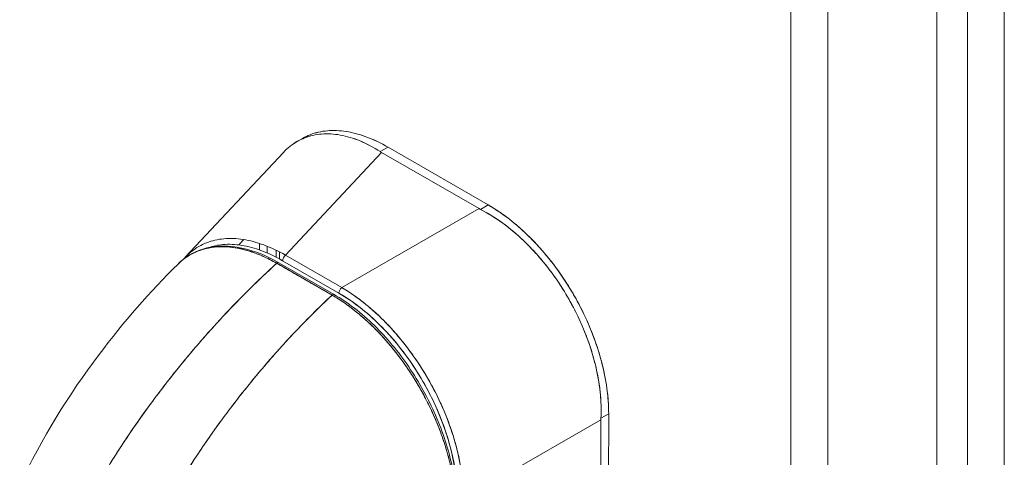
# Model space of a CAD drawing. Units: inches. Extents: x 4 to 229, y 3 to 144.
# Drawn here: x 213 to 217, y 104 to 106 of the extents above; entities that cross this region are included whole.
import ezdxf

# ---------------------------------------------------------------- set-up
doc = ezdxf.new("R2010")
doc.units = ezdxf.units.IN
doc.header["$LTSCALE"] = 13.513514
doc.header["$MEASUREMENT"] = 0
doc.layers.add('Visible (ANSI)', color=7, linetype='Continuous', lineweight=13)
doc.layers.add('Visible Narrow (ANSI)', color=7, linetype='Continuous', lineweight=18)

msp = doc.modelspace()

# ---------------------------------------------------------------- linework, layer by layer
at = {"layer": 'Visible (ANSI)'}
for p, q in [((217.1818, 122.8303), (217.1818, 83.9315)), ((214.5937, 105.3046), (214.616, 105.3175)), ((214.1417, 104.8361), (214.5386, 105.2607)), ((214.9359, 105.2603), (214.547, 104.8444)), ((214.547, 104.8444), (214.9359, 105.2603)), ((214.9305, 105.2636), (214.9619, 105.2817)), ((214.9619, 105.2817), (214.9305, 105.2636)), ((215.3297, 105.033), (214.9359, 105.2603)), ((214.9359, 105.2603), (215.3297, 105.033)), ((215.3668, 105.0479), (214.9619, 105.2817)), ((214.9619, 105.2817), (215.3668, 105.0479)), ((214.7744, 104.7131), (215.3297, 105.033)), ((215.3297, 105.033), (214.7744, 104.7131)), ((215.311, 105.0222), (215.311, 105.0222)), ((215.3668, 105.0479), (215.3354, 105.0298)), ((215.3354, 105.0298), (215.3668, 105.0479)), ((214.3583, 104.8858), (214.3785, 104.9074)), ((214.4417, 104.8919), (214.4416, 104.8656)), ((214.4732, 104.8533), (214.4732, 104.8804)), ((214.4732, 104.8804), (214.4732, 104.8533)), ((214.5094, 104.8362), (214.5094, 104.8643)), ((214.5233, 104.8288), (214.5233, 104.8573)), ((214.5233, 104.8573), (214.5233, 104.8288)), ((214.5355, 104.8219), (214.7629, 104.6906)), ((214.7629, 104.6906), (214.5355, 104.8219)), ((214.547, 104.8444), (214.7744, 104.7131)), ((214.7744, 104.7131), (214.547, 104.8444)), ((214.7351, 104.6828), (214.5115, 104.8115)), ((214.7434, 104.6851), (214.5198, 104.8139)), ((214.5929, 104.8179), (214.5929, 104.8179)), ((214.5929, 104.7888), (214.5929, 104.7888)), ((214.6068, 104.8098), (214.6068, 104.8098)), ((214.6068, 104.7807), (214.6068, 104.7807)), ((214.7187, 104.7162), (214.7187, 104.7162)), ((214.7375, 104.6845), (214.7375, 104.6845)), ((214.7375, 104.6845), (214.7375, 104.6845)), ((215.8541, 104.2025), (215.8227, 104.1844)), ((215.8227, 104.1844), (215.8541, 104.2025)), ((215.8532, 103.3256), (215.8541, 104.2025)), ((215.8541, 104.2025), (215.8532, 103.3256)), ((215.2673, 103.858), (215.8225, 104.1779)), ((215.8225, 104.1779), (215.2673, 103.858)), ((215.79, 104.1591), (215.79, 104.1591)), ((215.804, 104.1671), (215.804, 104.1671)), ((215.804, 104.1671), (215.804, 104.1671)), ((215.8216, 103.3085), (215.8225, 104.1779)), ((215.8225, 104.1779), (215.8216, 103.3085)), ((215.7064, 104.1109), (215.7064, 104.1109)), ((215.7203, 104.119), (215.7203, 104.119))]:
    msp.add_line(p, q, dxfattribs=at)
msp.add_arc((214.8161, 104.6654), 0.0197, 167.5837, 167.6573, dxfattribs=at)
for centre, major_axis, ratio, start_param, end_param in [((215.0271, 105.3128), (0.129, -0.0001), 0.576602, 3.866357, 3.927433), ((215.0271, 105.3128), (0.129, -0.0001), 0.576597, 3.866362, 3.927445), ((215.4209, 105.0855), (0.129, -0.0001), 0.576597, 3.927807, 3.988889), ((215.4209, 105.0855), (0.129, -0.0001), 0.576603, 3.927803, 3.988886), ((214.5494, 104.8299), (0.0098, 0.017), 0.577359, 0.958636, 2.354899), ((214.5139, 104.8037), (0.0059, 0.0102), 0.578078, 0.000232, 1.078906), ((214.5139, 104.8037), (0.0059, 0.0102), 0.578094, 0, 1.078982), ((214.7047, 104.7297), (0.0098, 0.017), 0.577359, 1.815686, 1.815736), ((214.7047, 104.7297), (0.0197, 0), 0.576597, 5.1479, 5.147972), ((214.7768, 104.6986), (0.0098, 0.017), 0.577359, 0.958636, 2.354898), ((214.7768, 104.6986), (-0.0098, -0.017), 0.577359, 4.100228, 5.496492), ((214.7375, 104.6749), (0.0059, 0.0102), 0.578094, 6.282962, 7.362175), ((214.7375, 104.6749), (0.0059, 0.0102), 0.578109, 0, 1.078879), ((214.7474, 104.1276), (-0.3438, 0.5971), 0.595799, 3.942777, 5.483405), ((214.8161, 104.6654), (-0.0098, -0.017), 0.577359, 5.046555, 5.047696), ((215.9138, 104.2304), (-0.0645, -0.1117), 0.577359, 5.435228, 5.496311), ((215.9138, 104.2304), (-0.0645, -0.1117), 0.577364, 5.435232, 5.496315)]:
    msp.add_ellipse(centre, major_axis=major_axis, ratio=ratio, start_param=start_param, end_param=end_param, dxfattribs=at)
for points, knots in [([(214.5386, 105.2607), (214.5469, 105.2695), (214.5556, 105.2776), (214.5648, 105.2849), (214.5831, 105.2995), (214.6031, 105.311), (214.6246, 105.3194), (214.646, 105.3278), (214.669, 105.333), (214.6931, 105.3349), (214.7173, 105.3368), (214.7425, 105.3355), (214.7686, 105.3309), (214.7947, 105.3263), (214.8215, 105.3183), (214.8486, 105.3071), (214.8758, 105.2959), (214.9032, 105.2813), (214.9305, 105.2636)], [0.388457, 0.388457, 0.388457, 0.388457, 0.4444444, 0.4444444, 0.4444444, 0.5555556, 0.5555556, 0.5555556, 0.6666667, 0.6666667, 0.6666667, 0.7777778, 0.7777778, 0.7777778, 0.8888889, 0.8888889, 0.8888889, 1, 1, 1, 1]), ([(214.9305, 105.2636), (214.9033, 105.2812), (214.876, 105.2958), (214.8489, 105.307), (214.8217, 105.3183), (214.7947, 105.3263), (214.7685, 105.3309), (214.7685, 105.3309), (214.7684, 105.3309), (214.7684, 105.3309), (214.7424, 105.3355), (214.7172, 105.3368), (214.6931, 105.3349), (214.6931, 105.3349), (214.693, 105.3349), (214.693, 105.3349), (214.6689, 105.333), (214.6461, 105.3278), (214.6247, 105.3195), (214.6246, 105.3194), (214.6245, 105.3194), (214.6245, 105.3194), (214.603, 105.311), (214.5831, 105.2995), (214.5649, 105.285), (214.5648, 105.2849), (214.5647, 105.2849), (214.5647, 105.2848), (214.5555, 105.2775), (214.5469, 105.2694), (214.5386, 105.2607)], [0, 0, 0, 0, 0.1108364, 0.1108364, 0.1108364, 0.2222222, 0.2222222, 0.2222222, 0.2223767, 0.2223767, 0.2223767, 0.3330931, 0.3330931, 0.3330931, 0.3333333, 0.3333333, 0.3333333, 0.4440371, 0.4440371, 0.4440371, 0.4444444, 0.4444444, 0.4444444, 0.5555556, 0.5555556, 0.5555556, 0.5559572, 0.5559572, 0.5559572, 0.6117136, 0.6117136, 0.6117136, 0.6117136]), ([(214.616, 105.3175), (214.6259, 105.3232), (214.6362, 105.3281), (214.6469, 105.3323), (214.6685, 105.3407), (214.6917, 105.3461), (214.7162, 105.3482), (214.7407, 105.3504), (214.7665, 105.3493), (214.7933, 105.3451), (214.8201, 105.3408), (214.848, 105.3332), (214.8762, 105.3226), (214.9044, 105.3121), (214.9328, 105.2985), (214.9619, 105.2817)], [0.5004578, 0.5004578, 0.5004578, 0.5004578, 0.5555556, 0.5555556, 0.5555556, 0.6666667, 0.6666667, 0.6666667, 0.7777778, 0.7777778, 0.7777778, 0.8888889, 0.8888889, 0.8888889, 1, 1, 1, 1]), ([(214.616, 105.3175), (214.626, 105.3232), (214.6363, 105.3282), (214.6471, 105.3324), (214.6687, 105.3408), (214.6919, 105.3461), (214.7162, 105.3482), (214.7407, 105.3504), (214.7665, 105.3493), (214.793, 105.3451), (214.82, 105.3408), (214.8478, 105.3333), (214.8761, 105.3227), (214.9044, 105.312), (214.9332, 105.2983), (214.9619, 105.2817)], [0.5004143, 0.5004143, 0.5004143, 0.5004143, 0.5552985, 0.5552985, 0.5552985, 0.6652244, 0.6652244, 0.6652244, 0.7756204, 0.7756204, 0.7756204, 0.8877415, 0.8877415, 0.8877415, 1, 1, 1, 1]), ([(215.8227, 104.1844), (215.8241, 104.2118), (215.8237, 104.2401), (215.8215, 104.2688), (215.821, 104.2759), (215.8204, 104.2832), (215.8196, 104.2904), (215.8173, 104.3122), (215.814, 104.3342), (215.8098, 104.3564), (215.807, 104.3709), (215.8038, 104.3855), (215.8003, 104.4001), (215.7966, 104.4153), (215.7925, 104.4305), (215.7879, 104.4457), (215.7815, 104.4674), (215.7742, 104.489), (215.7661, 104.5106), (215.7631, 104.5187), (215.76, 104.5267), (215.7568, 104.5347), (215.7453, 104.5631), (215.7326, 104.5912), (215.7186, 104.6188), (215.718, 104.62), (215.7174, 104.6212), (215.7168, 104.6223), (215.7021, 104.6512), (215.686, 104.6795), (215.6687, 104.707), (215.6656, 104.712), (215.6624, 104.717), (215.6591, 104.722), (215.6447, 104.7442), (215.6295, 104.7658), (215.6136, 104.7867), (215.6057, 104.7971), (215.5976, 104.8074), (215.5893, 104.8174), (215.5779, 104.8313), (215.5663, 104.8448), (215.5543, 104.8578), (215.5402, 104.8733), (215.5256, 104.8881), (215.5108, 104.9024), (215.504, 104.9089), (215.4971, 104.9153), (215.4901, 104.9216), (215.4692, 104.9404), (215.4476, 104.958), (215.4255, 104.9741), (215.4231, 104.9758), (215.4207, 104.9776), (215.4182, 104.9793), (215.3912, 104.9985), (215.3634, 105.0154), (215.3354, 105.0298)], [0, 0, 0, 0, 0.088873, 0.088873, 0.088873, 0.111111, 0.111111, 0.111111, 0.178162, 0.178162, 0.178162, 0.222222, 0.222222, 0.222222, 0.267931, 0.267931, 0.267931, 0.333333, 0.333333, 0.333333, 0.357816, 0.357816, 0.357816, 0.444444, 0.444444, 0.444444, 0.448135, 0.448135, 0.448135, 0.538943, 0.538943, 0.538943, 0.555556, 0.555556, 0.555556, 0.629644, 0.629644, 0.629644, 0.666667, 0.666667, 0.666667, 0.717569, 0.717569, 0.717569, 0.777778, 0.777778, 0.777778, 0.805438, 0.805438, 0.805438, 0.888889, 0.888889, 0.888889, 0.898091, 0.898091, 0.898091, 1, 1, 1, 1]), ([(215.3354, 105.0298), (215.3661, 105.0141), (215.3963, 104.9954), (215.4256, 104.974), (215.455, 104.9526), (215.4835, 104.9286), (215.5108, 104.9024), (215.5382, 104.8762), (215.5644, 104.8478), (215.5892, 104.8176), (215.614, 104.7874), (215.6374, 104.7554), (215.6591, 104.7221), (215.6807, 104.6888), (215.7007, 104.6542), (215.7186, 104.6188), (215.7366, 104.5833), (215.7525, 104.547), (215.7662, 104.5104), (215.7799, 104.4738), (215.7913, 104.4369), (215.8003, 104.4001), (215.8093, 104.3632), (215.8158, 104.3265), (215.8196, 104.2904), (215.8234, 104.2543), (215.8245, 104.2188), (215.8227, 104.1844)], [0, 0, 0, 0, 0.111111, 0.111111, 0.111111, 0.222222, 0.222222, 0.222222, 0.333333, 0.333333, 0.333333, 0.444444, 0.444444, 0.444444, 0.555556, 0.555556, 0.555556, 0.666667, 0.666667, 0.666667, 0.777778, 0.777778, 0.777778, 0.888889, 0.888889, 0.888889, 1, 1, 1, 1]), ([(215.3668, 105.0479), (215.3958, 105.0312), (215.4243, 105.0119), (215.4524, 104.99), (215.4806, 104.968), (215.5084, 104.9434), (215.5352, 104.9167), (215.5621, 104.8901), (215.5878, 104.8613), (215.6123, 104.8309), (215.6367, 104.8005), (215.6599, 104.7684), (215.6815, 104.7351), (215.703, 104.7017), (215.7229, 104.6671), (215.741, 104.6318), (215.759, 104.5964), (215.7752, 104.5603), (215.7893, 104.5239), (215.8033, 104.4874), (215.8153, 104.4507), (215.8249, 104.4142), (215.8346, 104.3776), (215.842, 104.3411), (215.8469, 104.3057), (215.8517, 104.2703), (215.8541, 104.236), (215.8541, 104.2025)], [0, 0, 0, 0, 0.111111, 0.111111, 0.111111, 0.222222, 0.222222, 0.222222, 0.333333, 0.333333, 0.333333, 0.444444, 0.444444, 0.444444, 0.555556, 0.555556, 0.555556, 0.666667, 0.666667, 0.666667, 0.777778, 0.777778, 0.777778, 0.888889, 0.888889, 0.888889, 1, 1, 1, 1]), ([(215.3668, 105.0479), (215.3932, 105.0327), (215.4196, 105.015), (215.4457, 104.9952), (215.4693, 104.9772), (215.4925, 104.9574), (215.5153, 104.936), (215.5367, 104.9159), (215.5577, 104.8943), (215.578, 104.8715), (215.5982, 104.8487), (215.6177, 104.8248), (215.6364, 104.7998), (215.6556, 104.7741), (215.6739, 104.7474), (215.6911, 104.7199), (215.7083, 104.6924), (215.7244, 104.664), (215.7392, 104.6352), (215.754, 104.6065), (215.7675, 104.5773), (215.7797, 104.5479), (215.7918, 104.5185), (215.8026, 104.4889), (215.8118, 104.4594), (215.8212, 104.4298), (215.829, 104.4002), (215.8353, 104.371), (215.8416, 104.3418), (215.8463, 104.313), (215.8495, 104.2848), (215.8526, 104.2566), (215.8542, 104.2291), (215.8541, 104.2025)], [0, 0, 0, 0, 0.103179, 0.103179, 0.103179, 0.19641, 0.19641, 0.19641, 0.284272, 0.284272, 0.284272, 0.371718, 0.371718, 0.371718, 0.461564, 0.461564, 0.461564, 0.551364, 0.551364, 0.551364, 0.640801, 0.640801, 0.640801, 0.730189, 0.730189, 0.730189, 0.82001, 0.82001, 0.82001, 0.909949, 0.909949, 0.909949, 1, 1, 1, 1]), ([(214.547, 104.8444), (214.5176, 104.8612), (214.4883, 104.875), (214.4596, 104.8856), (214.4309, 104.8962), (214.4028, 104.9037), (214.3757, 104.9079), (214.3486, 104.9121), (214.3225, 104.9131), (214.2977, 104.9108), (214.2729, 104.9086), (214.2495, 104.9032), (214.2277, 104.8946), (214.2059, 104.8861), (214.1857, 104.8745), (214.1674, 104.8599), (214.1557, 104.8505), (214.1447, 104.8399), (214.1346, 104.8281)], [0, 0, 0, 0, 0.1111111, 0.1111111, 0.1111111, 0.2222222, 0.2222222, 0.2222222, 0.3333333, 0.3333333, 0.3333333, 0.4444444, 0.4444444, 0.4444444, 0.5555556, 0.5555556, 0.5555556, 0.6268921, 0.6268921, 0.6268921, 0.6268921]), ([(214.1123, 104.8085), (214.1446, 104.8405), (214.1847, 104.8629), (214.2723, 104.8842), (214.3206, 104.884), (214.4188, 104.8631), (214.4696, 104.8428), (214.5197, 104.814)], [0, 0, 0, 0, 0.569168, 0.569168, 1.123731, 1.123731, 1.660588, 1.660588, 1.660588, 1.660588]), ([(214.1123, 104.8085), (214.1142, 104.8104), (214.1162, 104.8123), (214.1181, 104.8141), (214.1234, 104.8189), (214.1288, 104.8235), (214.1343, 104.8278), (214.1423, 104.834), (214.1506, 104.8397), (214.1591, 104.8446), (214.1709, 104.8516), (214.1829, 104.8573), (214.195, 104.8619), (214.1983, 104.8632), (214.2017, 104.8644), (214.205, 104.8655), (214.2216, 104.871), (214.2381, 104.8746), (214.2543, 104.8766), (214.2549, 104.8767), (214.2556, 104.8767), (214.2562, 104.8768), (214.2727, 104.8788), (214.2891, 104.8792), (214.305, 104.8784), (214.3085, 104.8783), (214.3119, 104.878), (214.3153, 104.8778), (214.3289, 104.8767), (214.3421, 104.8749), (214.355, 104.8724), (214.3604, 104.8714), (214.3657, 104.8702), (214.371, 104.869), (214.3817, 104.8665), (214.3922, 104.8636), (214.4024, 104.8603), (214.4092, 104.8582), (214.4159, 104.8559), (214.4225, 104.8535), (214.4303, 104.8506), (214.4379, 104.8477), (214.4453, 104.8445), (214.4535, 104.8411), (214.4615, 104.8375), (214.4694, 104.8337), (214.4737, 104.8317), (214.4779, 104.8296), (214.4821, 104.8275), (214.4926, 104.8221), (214.5027, 104.8166), (214.5115, 104.8115)], [0.328246, 0.328246, 0.328246, 0.328246, 0.3378724, 0.3378724, 0.3378724, 0.3636364, 0.3636364, 0.3636364, 0.4015229, 0.4015229, 0.4015229, 0.4545455, 0.4545455, 0.4545455, 0.4693394, 0.4693394, 0.4693394, 0.5426566, 0.5426566, 0.5426566, 0.5454545, 0.5454545, 0.5454545, 0.6201601, 0.6201601, 0.6201601, 0.6363636, 0.6363636, 0.6363636, 0.7005689, 0.7005689, 0.7005689, 0.7272727, 0.7272727, 0.7272727, 0.7817474, 0.7817474, 0.7817474, 0.8181818, 0.8181818, 0.8181818, 0.861421, 0.861421, 0.861421, 0.9090909, 0.9090909, 0.9090909, 0.9347795, 0.9347795, 0.9347795, 1, 1, 1, 1]), ([(214.5115, 104.8115), (214.5101, 104.8123), (214.5088, 104.8131), (214.5074, 104.8138), (214.5059, 104.8147), (214.5043, 104.8156), (214.5028, 104.8164), (214.5011, 104.8174), (214.4993, 104.8184), (214.4976, 104.8193), (214.4958, 104.8203), (214.4939, 104.8213), (214.492, 104.8223), (214.49, 104.8234), (214.488, 104.8244), (214.486, 104.8255), (214.4839, 104.8265), (214.4818, 104.8276), (214.4797, 104.8287), (214.4774, 104.8298), (214.4752, 104.8309), (214.4729, 104.832), (214.4704, 104.8332), (214.468, 104.8344), (214.4655, 104.8356), (214.4627, 104.8369), (214.46, 104.8381), (214.4572, 104.8394), (214.4541, 104.8408), (214.451, 104.8421), (214.4479, 104.8434), (214.4443, 104.845), (214.4408, 104.8464), (214.4373, 104.8478), (214.4332, 104.8495), (214.4292, 104.851), (214.4252, 104.8525), (214.4216, 104.8538), (214.4181, 104.8551), (214.4146, 104.8563), (214.4137, 104.8566), (214.4127, 104.857), (214.4117, 104.8573), (214.4068, 104.8589), (214.402, 104.8605), (214.3971, 104.862), (214.3919, 104.8635), (214.3866, 104.865), (214.3814, 104.8664), (214.3758, 104.8679), (214.3702, 104.8692), (214.3646, 104.8704), (214.3586, 104.8717), (214.3525, 104.8729), (214.3466, 104.8739), (214.3401, 104.875), (214.3336, 104.8759), (214.3272, 104.8766), (214.3253, 104.8769), (214.3234, 104.8771), (214.3214, 104.8772), (214.3164, 104.8777), (214.3114, 104.8781), (214.3064, 104.8784), (214.2989, 104.8787), (214.2914, 104.8789), (214.2841, 104.8787), (214.276, 104.8785), (214.268, 104.8781), (214.2601, 104.8772), (214.2518, 104.8764), (214.2435, 104.8751), (214.2354, 104.8735), (214.2352, 104.8735), (214.2349, 104.8734), (214.2347, 104.8734), (214.2256, 104.8716), (214.2167, 104.8693), (214.208, 104.8665), (214.1985, 104.8635), (214.1893, 104.8599), (214.1803, 104.8558), (214.1734, 104.8526), (214.1666, 104.849), (214.16, 104.8452), (214.1572, 104.8435), (214.1544, 104.8418), (214.1517, 104.8401), (214.1415, 104.8335), (214.1317, 104.8262), (214.1225, 104.8181), (214.1191, 104.815), (214.1157, 104.8118), (214.1123, 104.8085)], [0, 0, 0, 0, 0.0051535, 0.0051535, 0.0051535, 0.011125, 0.011125, 0.011125, 0.0177599, 0.0177599, 0.0177599, 0.024968, 0.024968, 0.024968, 0.0326646, 0.0326646, 0.0326646, 0.0407909, 0.0407909, 0.0407909, 0.0494929, 0.0494929, 0.0494929, 0.0590435, 0.0590435, 0.0590435, 0.0697173, 0.0697173, 0.0697173, 0.0817898, 0.0817898, 0.0817898, 0.0955416, 0.0955416, 0.0955416, 0.1112568, 0.1112568, 0.1112568, 0.125, 0.125, 0.125, 0.1288152, 0.1288152, 0.1288152, 0.1479502, 0.1479502, 0.1479502, 0.1687359, 0.1687359, 0.1687359, 0.1911746, 0.1911746, 0.1911746, 0.2155136, 0.2155136, 0.2155136, 0.2420183, 0.2420183, 0.2420183, 0.25, 0.25, 0.25, 0.2709744, 0.2709744, 0.2709744, 0.3027382, 0.3027382, 0.3027382, 0.3376886, 0.3376886, 0.3376886, 0.375, 0.375, 0.375, 0.3761252, 0.3761252, 0.3761252, 0.4181661, 0.4181661, 0.4181661, 0.4642343, 0.4642343, 0.4642343, 0.5, 0.5, 0.5, 0.515243, 0.515243, 0.515243, 0.571952, 0.571952, 0.571952, 0.5933634, 0.5933634, 0.5933634, 0.5933634]), ([(214.2354, 104.8751), (214.2538, 104.8814), (214.2733, 104.8854), (214.2938, 104.8873), (214.3178, 104.8894), (214.3432, 104.8884), (214.3695, 104.8842), (214.3958, 104.88), (214.423, 104.8727), (214.4508, 104.8623), (214.4785, 104.8519), (214.5067, 104.8385), (214.5355, 104.8219)], [0.5721726, 0.5721726, 0.5721726, 0.5721726, 0.6666667, 0.6666667, 0.6666667, 0.7777778, 0.7777778, 0.7777778, 0.8888889, 0.8888889, 0.8888889, 1, 1, 1, 1]), ([(213.4719, 103.9136), (213.5601, 104.1009), (213.6708, 104.2797), (213.8917, 104.574), (213.9995, 104.6968), (214.1123, 104.8085)], [0, 0, 0, 0, 1.578048, 1.578048, 2.854085, 2.854085, 2.854085, 2.854085]), ([(214.5115, 104.8115), (214.4555, 104.7604), (214.402, 104.7083), (214.3511, 104.656), (214.3003, 104.6036), (214.2519, 104.5509), (214.2061, 104.4983), (214.1604, 104.4457), (214.1171, 104.3932), (214.0764, 104.3411), (214.0356, 104.2891), (213.9973, 104.2375), (213.9614, 104.1867), (213.9255, 104.1359), (213.892, 104.0859), (213.8608, 104.0369), (213.8451, 104.0124), (213.83, 103.9881), (213.8155, 103.9641)], [0, 0, 0, 0, 0.181782, 0.181782, 0.181782, 0.363564, 0.363564, 0.363564, 0.545346, 0.545346, 0.545346, 0.727128, 0.727128, 0.727128, 0.90891, 0.90891, 0.90891, 1, 1, 1, 1]), ([(213.8155, 103.9641), (213.8354, 103.9969), (213.8563, 104.0303), (213.8783, 104.0641), (213.9004, 104.0981), (213.9235, 104.1325), (213.9478, 104.1673), (213.9721, 104.2021), (213.9975, 104.2373), (214.024, 104.2728), (214.0506, 104.3083), (214.0783, 104.344), (214.1072, 104.38), (214.1361, 104.4159), (214.1661, 104.452), (214.1974, 104.4882), (214.2287, 104.5244), (214.2612, 104.5607), (214.2948, 104.5968), (214.3285, 104.633), (214.3634, 104.6691), (214.3995, 104.7049), (214.4356, 104.7407), (214.473, 104.7763), (214.5115, 104.8115)], [0, 0, 0, 0, 0.12462, 0.12462, 0.12462, 0.249674, 0.249674, 0.249674, 0.374729, 0.374729, 0.374729, 0.499784, 0.499784, 0.499784, 0.624839, 0.624839, 0.624839, 0.749894, 0.749894, 0.749894, 0.874949, 0.874949, 0.874949, 1, 1, 1, 1]), ([(214.5115, 104.8115), (214.5336, 104.7988), (214.5507, 104.7889), (214.5644, 104.781), (214.578, 104.7732), (214.5882, 104.7674), (214.5963, 104.7627), (214.6044, 104.7581), (214.6104, 104.7546), (214.6157, 104.7516), (214.621, 104.7485), (214.6256, 104.7458), (214.6309, 104.7428), (214.6362, 104.7397), (214.6422, 104.7363), (214.6503, 104.7316), (214.6584, 104.7269), (214.6685, 104.7211), (214.6822, 104.7132), (214.6958, 104.7054), (214.713, 104.6955), (214.7351, 104.6828)], [0, 0, 0, 0, 0.142857, 0.142857, 0.142857, 0.285714, 0.285714, 0.285714, 0.428571, 0.428571, 0.428571, 0.571429, 0.571429, 0.571429, 0.714286, 0.714286, 0.714286, 0.857143, 0.857143, 0.857143, 1, 1, 1, 1]), ([(214.7744, 104.7131), (214.7811, 104.7092), (214.7878, 104.7051), (214.7945, 104.7009), (214.8031, 104.6955), (214.8117, 104.6898), (214.8202, 104.6839), (214.8288, 104.6781), (214.8373, 104.6719), (214.8457, 104.6656), (214.8542, 104.6593), (214.8626, 104.6527), (214.871, 104.6459), (214.8793, 104.6391), (214.8877, 104.6321), (214.8959, 104.6249), (214.9042, 104.6178), (214.9123, 104.6104), (214.9205, 104.6028), (214.9285, 104.5952), (214.9366, 104.5874), (214.9445, 104.5794), (214.9507, 104.5732), (214.9568, 104.567), (214.9628, 104.5606), (214.9646, 104.5587), (214.9664, 104.5568), (214.9681, 104.5549), (214.9759, 104.5466), (214.9836, 104.5381), (214.9912, 104.5295), (214.9987, 104.5208), (215.0062, 104.512), (215.0136, 104.503), (215.0209, 104.494), (215.0282, 104.4849), (215.0353, 104.4756), (215.0425, 104.4664), (215.0495, 104.4569), (215.0564, 104.4474), (215.0633, 104.4379), (215.0701, 104.4282), (215.0767, 104.4184), (215.0833, 104.4086), (215.0898, 104.3987), (215.0962, 104.3887), (215.1025, 104.3787), (215.1087, 104.3686), (215.1148, 104.3584), (215.1176, 104.3538), (215.1203, 104.3491), (215.123, 104.3445), (215.1262, 104.3389), (215.1294, 104.3332), (215.1325, 104.3275), (215.1383, 104.3172), (215.1439, 104.3067), (215.1494, 104.2962), (215.1548, 104.2856), (215.1601, 104.2751), (215.1652, 104.2644), (215.1703, 104.2537), (215.1752, 104.243), (215.18, 104.2323), (215.1848, 104.2215), (215.1893, 104.2107), (215.1938, 104.1999), (215.1982, 104.1891), (215.2024, 104.1782), (215.2064, 104.1673), (215.2105, 104.1564), (215.2143, 104.1455), (215.218, 104.1346), (215.2217, 104.1237), (215.2251, 104.1128), (215.2284, 104.1019), (215.2288, 104.1005), (215.2293, 104.099), (215.2297, 104.0975), (215.2325, 104.0881), (215.2351, 104.0787), (215.2376, 104.0692), (215.2405, 104.0584), (215.2432, 104.0475), (215.2457, 104.0367), (215.2481, 104.0259), (215.2504, 104.0151), (215.2525, 104.0044), (215.2545, 103.9936), (215.2564, 103.9829), (215.258, 103.9723), (215.2596, 103.9617), (215.2611, 103.9511), (215.2623, 103.9406), (215.2635, 103.9301), (215.2645, 103.9197), (215.2652, 103.9094), (215.266, 103.899), (215.2666, 103.8888), (215.2669, 103.8787), (215.2671, 103.8717), (215.2673, 103.8648), (215.2673, 103.858)], [0, 0, 0, 0, 0.026039, 0.026039, 0.026039, 0.0594, 0.0594, 0.0594, 0.09265, 0.09265, 0.09265, 0.125794, 0.125794, 0.125794, 0.15884, 0.15884, 0.15884, 0.191791, 0.191791, 0.191791, 0.224653, 0.224653, 0.224653, 0.25, 0.25, 0.25, 0.257436, 0.257436, 0.257436, 0.290141, 0.290141, 0.290141, 0.322775, 0.322775, 0.322775, 0.35535, 0.35535, 0.35535, 0.387876, 0.387876, 0.387876, 0.420366, 0.420366, 0.420366, 0.452832, 0.452832, 0.452832, 0.485286, 0.485286, 0.485286, 0.5, 0.5, 0.5, 0.517739, 0.517739, 0.517739, 0.550193, 0.550193, 0.550193, 0.582661, 0.582661, 0.582661, 0.615153, 0.615153, 0.615153, 0.647685, 0.647685, 0.647685, 0.680266, 0.680266, 0.680266, 0.712905, 0.712905, 0.712905, 0.745617, 0.745617, 0.745617, 0.75, 0.75, 0.75, 0.778408, 0.778408, 0.778408, 0.811278, 0.811278, 0.811278, 0.844236, 0.844236, 0.844236, 0.877291, 0.877291, 0.877291, 0.910445, 0.910445, 0.910445, 0.943705, 0.943705, 0.943705, 0.977077, 0.977077, 0.977077, 1, 1, 1, 1]), ([(215.2673, 103.858), (215.2672, 103.8918), (215.2645, 103.9269), (215.2594, 103.9628), (215.2543, 103.9986), (215.2467, 104.0352), (215.2369, 104.072), (215.227, 104.1089), (215.2149, 104.1459), (215.2006, 104.1827), (215.1863, 104.2194), (215.17, 104.2559), (215.1517, 104.2916), (215.1335, 104.3273), (215.1133, 104.3622), (215.0916, 104.3959), (215.0699, 104.4296), (215.0465, 104.462), (215.0219, 104.4928), (214.9972, 104.5235), (214.9713, 104.5526), (214.9444, 104.5796), (214.9174, 104.6066), (214.8895, 104.6314), (214.8611, 104.6538), (214.8327, 104.6762), (214.8037, 104.6961), (214.7744, 104.7131)], [0, 0, 0, 0, 0.111111, 0.111111, 0.111111, 0.222222, 0.222222, 0.222222, 0.333333, 0.333333, 0.333333, 0.444444, 0.444444, 0.444444, 0.555556, 0.555556, 0.555556, 0.666667, 0.666667, 0.666667, 0.777778, 0.777778, 0.777778, 0.888889, 0.888889, 0.888889, 1, 1, 1, 1]), ([(214.7351, 104.6828), (214.6973, 104.6471), (214.6607, 104.6111), (214.6254, 104.5749), (214.59, 104.5386), (214.5559, 104.5021), (214.523, 104.4654), (214.4901, 104.4288), (214.4584, 104.3921), (214.428, 104.3555), (214.3975, 104.3188), (214.3683, 104.2822), (214.3403, 104.2457), (214.3123, 104.2093), (214.2855, 104.173), (214.2599, 104.137), (214.2343, 104.1009), (214.2098, 104.0652), (214.1865, 104.0298), (214.1632, 103.9945), (214.141, 103.9595), (214.12, 103.925), (214.099, 103.8905), (214.0791, 103.8566), (214.0603, 103.8231)], [0, 0, 0, 0, 0.125051, 0.125051, 0.125051, 0.250106, 0.250106, 0.250106, 0.375161, 0.375161, 0.375161, 0.500216, 0.500216, 0.500216, 0.625271, 0.625271, 0.625271, 0.750326, 0.750326, 0.750326, 0.87538, 0.87538, 0.87538, 1, 1, 1, 1]), ([(214.0603, 103.8231), (214.0741, 103.8476), (214.0884, 103.8723), (214.1033, 103.8973), (214.133, 103.9471), (214.1651, 103.998), (214.1996, 104.0496), (214.2341, 104.1012), (214.271, 104.1535), (214.3105, 104.2063), (214.3499, 104.2591), (214.3919, 104.3123), (214.4365, 104.3657), (214.4811, 104.419), (214.5282, 104.4723), (214.578, 104.5253), (214.6278, 104.5784), (214.6801, 104.631), (214.7351, 104.6828)], [0, 0, 0, 0, 0.09109, 0.09109, 0.09109, 0.272872, 0.272872, 0.272872, 0.454654, 0.454654, 0.454654, 0.636436, 0.636436, 0.636436, 0.818218, 0.818218, 0.818218, 1, 1, 1, 1]), ([(215.2359, 103.8152), (215.2359, 103.8219), (215.2357, 103.8288), (215.2355, 103.8356), (215.2352, 103.8433), (215.2349, 103.851), (215.2344, 103.8587), (215.2338, 103.8672), (215.2331, 103.8758), (215.2322, 103.8845), (215.2313, 103.894), (215.2302, 103.9036), (215.2289, 103.9133), (215.2279, 103.9203), (215.2269, 103.9274), (215.2258, 103.9345), (215.2252, 103.9381), (215.2246, 103.9417), (215.224, 103.9453), (215.2219, 103.9571), (215.2196, 103.969), (215.2171, 103.9809), (215.2143, 103.9941), (215.2112, 104.0073), (215.2078, 104.0206), (215.2044, 104.0338), (215.2007, 104.0471), (215.1967, 104.0603), (215.1963, 104.0617), (215.1959, 104.0631), (215.1955, 104.0645), (215.1906, 104.0805), (215.1853, 104.0967), (215.1796, 104.1127), (215.1732, 104.1307), (215.1663, 104.1486), (215.159, 104.1664), (215.1561, 104.1734), (215.1531, 104.1804), (215.15, 104.1874), (215.1445, 104.2003), (215.1386, 104.213), (215.1326, 104.2257), (215.1229, 104.246), (215.1126, 104.266), (215.1018, 104.2857), (215.0972, 104.2942), (215.0924, 104.3027), (215.0876, 104.3111), (215.0822, 104.3204), (215.0767, 104.3296), (215.071, 104.3387), (215.0616, 104.3541), (215.0518, 104.3692), (215.0418, 104.3841), (215.0328, 104.3974), (215.0235, 104.4105), (215.014, 104.4234), (215.0133, 104.4244), (215.0125, 104.4255), (215.0117, 104.4265), (215.0039, 104.437), (214.9959, 104.4474), (214.9878, 104.4576), (214.9798, 104.4677), (214.9716, 104.4776), (214.9633, 104.4873), (214.9559, 104.496), (214.9483, 104.5046), (214.9406, 104.513), (214.9356, 104.5186), (214.9305, 104.5241), (214.9254, 104.5294), (214.9235, 104.5315), (214.9215, 104.5335), (214.9196, 104.5355), (214.9132, 104.5422), (214.9067, 104.5488), (214.9001, 104.5552), (214.8941, 104.5611), (214.888, 104.5669), (214.882, 104.5726), (214.8764, 104.5778), (214.8708, 104.5829), (214.8651, 104.5879), (214.8599, 104.5926), (214.8546, 104.5971), (214.8493, 104.6016), (214.8445, 104.6057), (214.8396, 104.6097), (214.8348, 104.6137), (214.8338, 104.6144), (214.8329, 104.6152), (214.832, 104.6159), (214.8285, 104.6188), (214.8249, 104.6216), (214.8213, 104.6244), (214.8173, 104.6275), (214.8133, 104.6306), (214.8092, 104.6337), (214.8057, 104.6363), (214.8022, 104.6389), (214.7986, 104.6415), (214.7955, 104.6437), (214.7924, 104.646), (214.7893, 104.6482), (214.7865, 104.6501), (214.7838, 104.652), (214.781, 104.6539), (214.7785, 104.6556), (214.776, 104.6572), (214.7736, 104.6589), (214.7713, 104.6604), (214.7691, 104.6619), (214.7668, 104.6633), (214.7647, 104.6647), (214.7626, 104.6661), (214.7605, 104.6674), (214.7585, 104.6687), (214.7565, 104.6699), (214.7545, 104.6712), (214.7526, 104.6723), (214.7508, 104.6735), (214.7489, 104.6746), (214.7472, 104.6756), (214.7455, 104.6767), (214.7437, 104.6777), (214.7422, 104.6786), (214.7406, 104.6795), (214.7391, 104.6804), (214.7378, 104.6812), (214.7364, 104.682), (214.7351, 104.6828)], [0, 0, 0, 0, 0.022163, 0.022163, 0.022163, 0.046721, 0.046721, 0.046721, 0.07375, 0.07375, 0.07375, 0.103441, 0.103441, 0.103441, 0.125, 0.125, 0.125, 0.135958, 0.135958, 0.135958, 0.171628, 0.171628, 0.171628, 0.210936, 0.210936, 0.210936, 0.25, 0.25, 0.25, 0.254076, 0.254076, 0.254076, 0.301415, 0.301415, 0.301415, 0.354208, 0.354208, 0.354208, 0.375, 0.375, 0.375, 0.413119, 0.413119, 0.413119, 0.473883, 0.473883, 0.473883, 0.5, 0.5, 0.5, 0.529014, 0.529014, 0.529014, 0.577715, 0.577715, 0.577715, 0.621414, 0.621414, 0.621414, 0.625, 0.625, 0.625, 0.66093, 0.66093, 0.66093, 0.696579, 0.696579, 0.696579, 0.728771, 0.728771, 0.728771, 0.75, 0.75, 0.75, 0.757976, 0.757976, 0.757976, 0.784626, 0.784626, 0.784626, 0.80904, 0.80904, 0.80904, 0.83151, 0.83151, 0.83151, 0.852308, 0.852308, 0.852308, 0.871433, 0.871433, 0.871433, 0.875, 0.875, 0.875, 0.888962, 0.888962, 0.888962, 0.904641, 0.904641, 0.904641, 0.918368, 0.918368, 0.918368, 0.930426, 0.930426, 0.930426, 0.941092, 0.941092, 0.941092, 0.950638, 0.950638, 0.950638, 0.959335, 0.959335, 0.959335, 0.967454, 0.967454, 0.967454, 0.975136, 0.975136, 0.975136, 0.982323, 0.982323, 0.982323, 0.988932, 0.988932, 0.988932, 0.994877, 0.994877, 0.994877, 1, 1, 1, 1]), ([(214.7351, 104.6828), (214.7439, 104.6777), (214.7539, 104.6716), (214.7645, 104.6648), (214.7686, 104.6622), (214.7729, 104.6594), (214.7771, 104.6565), (214.7851, 104.6512), (214.7931, 104.6455), (214.8013, 104.6395), (214.8088, 104.6341), (214.8164, 104.6283), (214.8241, 104.6222), (214.8307, 104.617), (214.8374, 104.6116), (214.8443, 104.6059), (214.8545, 104.5973), (214.865, 104.5882), (214.8757, 104.5783), (214.881, 104.5735), (214.8863, 104.5685), (214.8917, 104.5633), (214.9047, 104.5509), (214.9179, 104.5375), (214.9315, 104.523), (214.9349, 104.5193), (214.9384, 104.5155), (214.9419, 104.5117), (214.9578, 104.494), (214.9742, 104.4748), (214.9908, 104.4538), (214.9914, 104.453), (214.9921, 104.4522), (214.9927, 104.4514), (215.0091, 104.4306), (215.0256, 104.4081), (215.0423, 104.3834), (215.0456, 104.3784), (215.049, 104.3734), (215.0523, 104.3683), (215.0644, 104.3498), (215.0766, 104.3301), (215.0885, 104.3094), (215.097, 104.2948), (215.1053, 104.2796), (215.1134, 104.2641), (215.119, 104.2534), (215.1244, 104.2425), (215.1298, 104.2315), (215.1423, 104.2056), (215.1541, 104.1788), (215.1647, 104.1522), (215.1654, 104.1505), (215.1661, 104.1487), (215.1668, 104.147), (215.1763, 104.1226), (215.1849, 104.0982), (215.1926, 104.0739), (215.1973, 104.0587), (215.2017, 104.0436), (215.2057, 104.0284), (215.2083, 104.0187), (215.2108, 104.0089), (215.213, 103.9991), (215.2185, 103.9755), (215.223, 103.9522), (215.2265, 103.93), (215.2273, 103.9243), (215.2282, 103.9187), (215.2289, 103.9132), (215.231, 103.8976), (215.2326, 103.8826), (215.2337, 103.8683), (215.2352, 103.8494), (215.2359, 103.8316), (215.2359, 103.8152)], [0, 0, 0, 0, 0.065233, 0.065233, 0.065233, 0.090909, 0.090909, 0.090909, 0.138606, 0.138606, 0.138606, 0.181818, 0.181818, 0.181818, 0.218295, 0.218295, 0.218295, 0.272727, 0.272727, 0.272727, 0.299488, 0.299488, 0.299488, 0.363636, 0.363636, 0.363636, 0.379913, 0.379913, 0.379913, 0.454545, 0.454545, 0.454545, 0.457429, 0.457429, 0.457429, 0.530754, 0.530754, 0.530754, 0.545455, 0.545455, 0.545455, 0.598649, 0.598649, 0.598649, 0.636364, 0.636364, 0.636364, 0.662242, 0.662242, 0.662242, 0.723318, 0.723318, 0.723318, 0.727273, 0.727273, 0.727273, 0.783303, 0.783303, 0.783303, 0.818182, 0.818182, 0.818182, 0.840721, 0.840721, 0.840721, 0.895221, 0.895221, 0.895221, 0.909091, 0.909091, 0.909091, 0.94822, 0.94822, 0.94822, 1, 1, 1, 1]), ([(214.7434, 104.6851), (214.7987, 104.6533), (214.8546, 104.6102), (214.9563, 104.5105), (215.0037, 104.4534), (215.0873, 104.3308), (215.1244, 104.2637), (215.1836, 104.1279), (215.2064, 104.0576), (215.2333, 103.9315), (215.2397, 103.8738), (215.2397, 103.8202)], [0, 0, 0, 0, 0.592275, 0.592275, 1.159379, 1.159379, 1.729258, 1.729258, 2.3014, 2.3014, 2.798391, 2.798391, 2.798391, 2.798391]), ([(214.7629, 104.6906), (214.7917, 104.6739), (214.8199, 104.6548), (214.8476, 104.6332), (214.8753, 104.6116), (214.9026, 104.5874), (214.9289, 104.5612), (214.9552, 104.535), (214.9804, 104.5068), (215.0045, 104.477), (215.0285, 104.4471), (215.0512, 104.4156), (215.0723, 104.3828), (215.0935, 104.3501), (215.1131, 104.3162), (215.1308, 104.2815), (215.1485, 104.2467), (215.1644, 104.2113), (215.1782, 104.1755), (215.192, 104.1397), (215.2038, 104.1037), (215.2133, 104.0678), (215.2228, 104.032), (215.23, 103.9962), (215.2348, 103.9614), (215.2397, 103.9266), (215.242, 103.8926), (215.2421, 103.8593)], [0, 0, 0, 0, 0.111111, 0.111111, 0.111111, 0.222222, 0.222222, 0.222222, 0.333333, 0.333333, 0.333333, 0.444444, 0.444444, 0.444444, 0.555556, 0.555556, 0.555556, 0.666667, 0.666667, 0.666667, 0.777778, 0.777778, 0.777778, 0.888889, 0.888889, 0.888889, 1, 1, 1, 1])]:
    msp.add_open_spline(points, degree=3, knots=knots, dxfattribs=at)
for points in [[(214.605, 105.3107), (214.605, 105.3107), (214.605, 105.3107), (214.605, 105.3107)], [(214.605, 105.3107), (214.605, 105.3107), (214.605, 105.3107), (214.605, 105.3107)], [(214.4062, 104.8591), (214.4062, 104.8591), (214.4062, 104.8591), (214.4063, 104.8591)], [(214.7131, 104.7194), (214.7131, 104.7194), (214.7131, 104.7194), (214.7131, 104.7194)], [(214.0323, 104.2838), (214.0323, 104.2838), (214.0323, 104.2838), (214.0323, 104.2838)], [(214.0323, 104.2838), (214.0323, 104.2838), (214.0323, 104.2838), (214.0323, 104.2838)], [(214.0153, 104.2611), (214.0153, 104.2611), (214.0153, 104.2611), (214.0153, 104.2611)]]:
    msp.add_open_spline(points, degree=3, dxfattribs=at)
at = {"layer": 'Visible Narrow (ANSI)'}
for p, q in [((217.4543, 122.9978), (217.4543, 83.8765)), ((217.3055, 83.9297), (217.3055, 122.9445)), ((216.5912, 83.6936), (216.5912, 122.5594)), ((216.74, 122.5759), (216.74, 83.6771))]:
    msp.add_line(p, q, dxfattribs=at)

doc.saveas('drawing.dxf')
